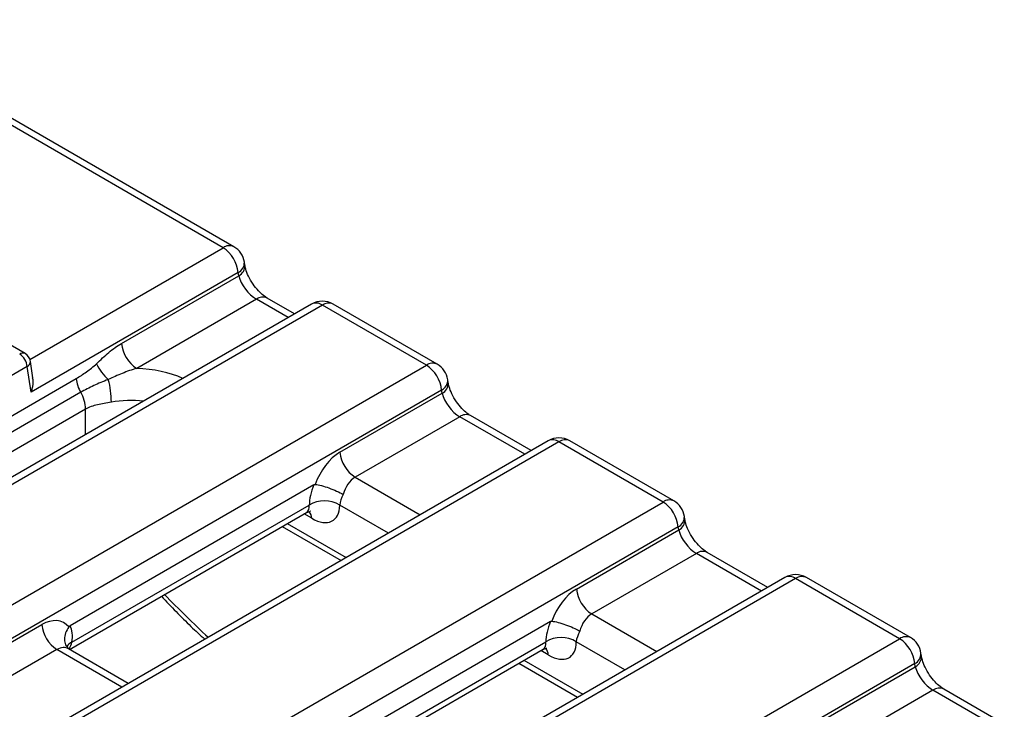
# Model space of a CAD drawing. Units: millimetres. Extents: x -57 to 1018, y -32 to 370.
# Drawn here: x 372 to 390, y 174 to 187 of the extents above; entities that cross this region are included whole.
import ezdxf

# ---------------------------------------------------------------- set-up
doc = ezdxf.new("R2010")
doc.units = ezdxf.units.MM

msp = doc.modelspace()

# ---------------------------------------------------------------- linework, layer by layer
at = {"color": 7, "linetype": 'Continuous', "lineweight": 25}
for p, q in [((375.740517, 182.384132), (368.463004, 186.585351)), ((375.940501, 182.403935), (368.662988, 186.605154)), ((372.072704, 180.424493), (364.585504, 184.746761)), ((376.144629, 182.060509), (376.136002, 182.117442)), ((376.022283, 181.923322), (372.185675, 179.708495)), ((376.03091, 181.866389), (376.022283, 181.923322)), ((373.858531, 180.612301), (376.03091, 181.866389)), ((376.357854, 181.431659), (374.140297, 180.151491)), ((377.064869, 181.15876), (376.557838, 181.451462)), ((377.381172, 181.341357), (237.291311, 100.469202)), ((377.581155, 181.321554), (237.491295, 100.449399)), ((379.509402, 180.208401), (377.581155, 181.321554)), ((379.709386, 180.228204), (377.781139, 181.341357)), ((372.216477, 179.977524), (372.170455, 180.281246)), ((239.419542, 99.336246), (379.509402, 180.208401)), ((372.113595, 180.184186), (369.876679, 178.892842)), ((372.185675, 179.708495), (372.113595, 180.184186)), ((369.753539, 178.078069), (373.019181, 179.963284)), ((379.913515, 179.884778), (379.904888, 179.941711)), ((379.791169, 179.74759), (239.701309, 98.875435)), ((373.104444, 179.70761), (369.838801, 177.822395)), ((379.799796, 179.690657), (379.791169, 179.74759)), ((377.90611, 178.597456), (379.799796, 179.690657)), ((373.189706, 179.395002), (369.924064, 177.509787)), ((380.12674, 179.255928), (378.187876, 178.136646)), ((381.448931, 178.627894), (380.326724, 179.275731)), ((381.765234, 178.810492), (241.675373, 97.938337)), ((384.093448, 177.697339), (382.165201, 178.810492)), ((381.965217, 178.790689), (241.875357, 97.918534)), ((383.893465, 177.677535), (381.965217, 178.790689)), ((377.425373, 177.995702), (372.907379, 175.38752)), ((314.842166, 137.81507), (383.893465, 177.677535)), ((372.940684, 175.082724), (377.338264, 177.621393)), ((372.89545, 174.94853), (377.287166, 177.483814)), ((384.297577, 177.353913), (384.28895, 177.410846)), ((384.175231, 177.216725), (315.123933, 137.354259)), ((376.83738, 177.224158), (377.927353, 176.59493)), ((382.290172, 176.066591), (384.183858, 177.159792)), ((384.183858, 177.159792), (384.175231, 177.216725)), ((384.510802, 176.725063), (382.571939, 175.605781)), ((385.832993, 176.097029), (384.710786, 176.744866)), ((386.149296, 176.279627), (319.53274, 137.822708)), ((386.349279, 176.259824), (319.732724, 137.802904)), ((388.277527, 175.14667), (386.349279, 176.259824)), ((388.47751, 175.166473), (386.549263, 176.279627)), ((369.731956, 173.878617), (372.381465, 175.408146)), ((381.809435, 175.464837), (377.291442, 172.856655)), ((321.660971, 136.689751), (388.277527, 175.14667)), ((372.879193, 174.958394), (372.859719, 174.973424)), ((377.324746, 172.551859), (381.722326, 175.090528)), ((372.663231, 174.947336), (370.013722, 173.417807)), ((373.985422, 174.319302), (372.877707, 174.958773)), ((377.279512, 172.417665), (381.671228, 174.952949)), ((388.681639, 174.823048), (388.673012, 174.879981)), ((388.559293, 174.68586), (321.942737, 136.228941)), ((381.221442, 174.693293), (382.311415, 174.064065)), ((386.674234, 173.535726), (388.56792, 174.628927)), ((388.56792, 174.628927), (388.559293, 174.68586)), ((388.894864, 174.194198), (386.956001, 173.074916)), ((390.217055, 173.566164), (389.094848, 174.214001))]:
    msp.add_line(p, q, dxfattribs=at)
at = {"color": 8, "linetype": 'Continuous', "lineweight": 25}
for p, q in [((372.161294, 180.317891), (375.740517, 182.384132)), ((376.947725, 181.091134), (376.357854, 181.431659)), ((373.189706, 178.921676), (373.189706, 179.395002)), ((381.331787, 178.560269), (380.12674, 179.255928)), ((378.187876, 178.136646), (379.392924, 177.440987)), ((378.803613, 177.100785), (377.901797, 177.621393)), ((377.383441, 177.376494), (377.242352, 177.457943)), ((376.930991, 177.278199), (378.020963, 176.648971)), ((385.715849, 176.029404), (384.510802, 176.725063)), ((382.571939, 175.605781), (383.776986, 174.910122)), ((383.187676, 174.56992), (382.285859, 175.090528)), ((373.868278, 174.251677), (372.663231, 174.947336)), ((381.767503, 174.845629), (381.626414, 174.927078)), ((381.315053, 174.747333), (382.405025, 174.118106)), ((390.099911, 173.498538), (388.894864, 174.194198))]:
    msp.add_line(p, q, dxfattribs=at)
for centre, radius, start, end in [((375.857435, 182.2231), 0.199, 65.328643, 125.9818154), ((375.923373, 182.111634), 0.212708, 297.7103815, 1.5645787), ((375.938987, 182.0504), 0.205694, 296.5444228, 3.3389234), ((376.474773, 181.270627), 0.199, 65.328643, 125.9818154), ((377.464841, 181.166622), 0.193734, 53.1027165, 115.5868251), ((377.698074, 181.160522), 0.199, 65.328643, 125.9818154), ((372.031171, 180.334075), 0.0995, 65.328643, 125.9818154), ((372.067338, 180.276469), 0.103227, 296.6225197, 2.6524405), ((379.626321, 180.047369), 0.199, 65.328643, 125.9818154), ((379.692259, 179.935903), 0.212708, 297.7103815, 1.5645787), ((379.707873, 179.874669), 0.205694, 296.5444228, 3.3389234), ((380.243054, 179.100996), 0.193734, 64.4131749, 126.8972835), ((381.848903, 178.635757), 0.193734, 53.1027165, 115.5868251), ((382.082136, 178.629657), 0.199, 65.328643, 125.9818154), ((384.010383, 177.516504), 0.199, 65.328643, 125.9818154), ((377.170174, 177.369399), 0.213386, 1.905482, 38.4304014), ((384.076321, 177.405038), 0.212708, 297.7103815, 1.5645787), ((384.091935, 177.343804), 0.205694, 296.5444228, 3.3389234), ((384.627116, 176.570131), 0.193734, 64.4131749, 126.8972835), ((386.232965, 176.104892), 0.193734, 53.1027165, 115.5868251), ((386.466198, 176.098792), 0.199, 65.328643, 125.9818154), ((388.394445, 174.985638), 0.199, 65.328643, 125.9818154), ((373.023902, 174.888302), 0.211483, 113.1721922, 148.5546824), ((381.554236, 174.838534), 0.213386, 1.905482, 38.4304014), ((388.460383, 174.874173), 0.212708, 297.7103815, 1.5645787), ((388.475997, 174.812938), 0.205694, 296.5444228, 3.3389234), ((389.011178, 174.039266), 0.193734, 64.4131749, 126.8972835)]:
    msp.add_arc(centre, radius, start, end, dxfattribs=at)
at = {"color": 7, "linetype": 'Continuous', "lineweight": 25}
for centre, radius, start, end in [((375.403829, 181.861712), 0.621516, 5.6889994, 57.1991371), ((375.740517, 182.057516), 0.4, 8.6162895, 60.0026883), ((377.581155, 180.994938), 0.4, 60.0026883, 119.9973117), ((374.476985, 180.673911), 0.621516, 185.6889994, 237.1991371), ((371.804368, 180.153381), 0.310758, 5.6889994, 57.1991371), ((371.972712, 180.251283), 0.2, 8.6162895, 60.0026883), ((374.150404, 180.565493), 0.821311, 203.5022867, 229.2410956), ((379.172715, 179.68598), 0.621516, 5.6889994, 57.1991371), ((379.509402, 179.881784), 0.4, 8.6162895, 60.0026883), ((373.618744, 180.021173), 0.602351, 185.514851, 211.3701474), ((372.280856, 179.550061), 1.390135, 359.025449, 16.4355176), ((372.633363, 179.411193), 0.556579, 358.3329974, 32.1791812), ((381.965217, 178.464072), 0.4, 60.0026883, 119.9973117), ((378.524564, 178.659066), 0.621516, 185.6889994, 237.1991371), ((377.62003, 177.160661), 0.540061, 58.5515975, 121.4484025), ((383.556777, 177.155115), 0.621516, 5.6889994, 57.1991371), ((383.893465, 177.350919), 0.4, 8.6162895, 60.0026883), ((386.349279, 175.933207), 0.4, 60.0026883, 119.9973117), ((382.908626, 176.128201), 0.621516, 185.6889994, 237.1991371), ((372.999919, 175.469756), 0.621516, 185.6889994, 237.1991371), ((382.004092, 174.629796), 0.540061, 58.5515975, 121.4484025), ((387.940839, 174.62425), 0.621516, 5.6889994, 57.1991371), ((388.277527, 174.820054), 0.4, 8.6162895, 60.0026883)]:
    msp.add_arc(centre, radius, start, end, dxfattribs=at)
for centre, major_axis, ratio, start_param, end_param in [((376.308363, 181.729705), (-0.244626, 0.319785), 0.470185046, 0.811609473, 2.295139338), ((380.077249, 179.553974), (-0.244626, 0.319785), 0.470185046, 0.811609473, 2.295139338), ((377.955601, 177.915653), (0.341886, 0.725122), 0.62526097, 0.733364489, 1.742392819), ((378.237368, 177.781459), (0.135127, 0.380421), 0.665993706, 0.663189308, 1.710386859), ((377.90611, 178.001156), (0.448048, 0.664462), 0.525023408, 1.91878993, 2.480026275), ((378.187876, 177.81003), (0.244626, 0.319785), 0.470185046, 1.893650867, 2.504516105), ((377.33395, 178.001156), (-0.448048, 0.664462), 0.525023408, 2.319629168, 3.803159032), ((384.461311, 177.023108), (-0.244626, 0.319785), 0.470185046, 0.811609473, 2.295139338), ((382.339663, 175.384788), (0.341886, 0.725122), 0.62526097, 0.733364489, 1.742392819), ((372.430956, 174.726343), (0.341886, 0.725122), 0.62526097, 6.007521465, 7.016549796), ((382.62143, 175.250594), (0.135127, 0.380421), 0.665993706, 0.663189308, 1.710386859), ((372.381465, 174.811846), (0.448048, 0.664462), 0.525023408, 5.447086004, 6.008322349), ((382.290172, 175.470291), (0.448048, 0.664462), 0.525023408, 1.91878993, 2.480026275), ((382.571939, 175.279164), (0.244626, 0.319785), 0.470185046, 1.893650867, 2.504516105), ((381.718012, 175.470291), (-0.448048, 0.664462), 0.525023408, 2.319629168, 3.803159032), ((388.845373, 174.492243), (-0.244626, 0.319785), 0.470185046, 0.811609473, 2.295139338)]:
    msp.add_ellipse(centre, major_axis=major_axis, ratio=ratio, start_param=start_param, end_param=end_param, dxfattribs=at)
at = {"color": 8, "linetype": 'Continuous', "lineweight": 25}
for centre, major_axis, ratio, start_param, end_param in [((374.035005, 179.222805), (1.6, 0), 0.581689643, 0.924586486, 1.504941281), ((374.035005, 178.896188), (1.2, 0), 0.551191778, 1.374316858, 1.879173367), ((377.052184, 177.81003), (-0.244626, 0.319785), 0.470185046, 3.080456237, 3.778669202), ((379.443071, 187.897983), (-11.023774, 17.324637), 0.546413513, 1.944572421, 2.002917609), ((372.712722, 174.592149), (0.135127, 0.380421), 0.665993706, 6.161057716, 6.946374615), ((372.663231, 175.276341), (-0.135127, 0.380421), 0.665993706, 3.585956148, 3.96193321), ((381.436246, 175.279164), (-0.244626, 0.319785), 0.470185046, 3.080456237, 3.778669202)]:
    msp.add_ellipse(centre, major_axis=major_axis, ratio=ratio, start_param=start_param, end_param=end_param, dxfattribs=at)
at = {"color": 7, "linetype": 'Continuous', "lineweight": 25}
for points, knots in [([(376.557838, 181.451462), (376.536011, 181.465384), (376.486954, 181.496675), (376.39156, 181.58517), (376.291053, 181.710647), (376.208708, 181.853309), (376.160536, 181.9784), (376.149292, 182.036442), (376.144629, 182.060509)], [0, 0, 0, 0, 0.135360044, 0.304236436, 0.492800376, 0.693350627, 0.872850783, 1, 1, 1, 1]), ([(373.397226, 180.237966), (373.471791, 180.309904), (373.54677, 180.380768), (373.699855, 180.50854), (373.777945, 180.56578), (373.858531, 180.612301)], [0, 0, 0, 0, 0.5, 0.5, 1, 1, 1, 1]), ([(373.019181, 179.963284), (373.083732, 180.000549), (373.14761, 180.041527), (373.242314, 180.109133), (373.273696, 180.132695), (373.335956, 180.182601), (373.36688, 180.20869), (373.397226, 180.237966)], [0, 0, 0, 0, 0.5, 0.5, 0.75, 0.75, 1, 1, 1, 1]), ([(374.140297, 180.151491), (374.050453, 180.12627), (373.961395, 180.094), (373.78561, 180.022922), (373.698874, 179.983942), (373.614189, 179.94338)], [0, 0, 0, 0, 0.5, 0.5, 1, 1, 1, 1]), ([(372.185675, 179.708495), (372.185946, 179.709287), (372.193631, 179.731755), (372.213938, 179.806126), (372.230519, 179.899327), (372.21556, 179.963967), (372.212596, 179.976777)], [0, 0, 0, 0, 0.009273262, 0.263010052, 0.853946908, 1, 1, 1, 1]), ([(373.614189, 179.94338), (373.565358, 179.925756), (373.519562, 179.907434), (373.430482, 179.870272), (373.387369, 179.851327), (373.261074, 179.79291), (373.180718, 179.751642), (373.104444, 179.70761)], [0, 0, 0, 0, 0.25, 0.25, 0.5, 0.5, 1, 1, 1, 1]), ([(380.326724, 179.275731), (380.304897, 179.289653), (380.255839, 179.320943), (380.160446, 179.409438), (380.059938, 179.534916), (379.977593, 179.677578), (379.929422, 179.802669), (379.918177, 179.860711), (379.913515, 179.884778)], [0, 0, 0, 0, 0.135360044, 0.304236436, 0.492800376, 0.693350627, 0.872850783, 1, 1, 1, 1]), ([(373.67079, 179.526417), (373.578548, 179.510222), (373.493538, 179.497515), (373.333051, 179.458556), (373.257685, 179.432188), (373.189706, 179.395002)], [0, 0, 0, 0, 0.5, 0.5, 1, 1, 1, 1]), ([(377.425373, 177.995702), (377.430846, 177.998861), (377.436472, 178.001169), (377.441822, 178.002122), (377.444799, 178.002653), (377.447721, 178.002774), (377.45049, 178.002463)], [0, 0, 0, 0, 0.00005805206231, 0.00005805206231, 0.00005805206231, 0.00009008488413, 0.00009008488413, 0.00009008488413, 0.00009008488413]), ([(377.45049, 178.002463), (377.483533, 177.998751), (377.522601, 177.991114), (377.609413, 177.968736), (377.656494, 177.954117), (377.751447, 177.920131), (377.799632, 177.900627), (377.889207, 177.860026), (377.931839, 177.838334), (377.967673, 177.817646)], [0, 0, 0, 0, 0.25, 0.25, 0.5, 0.5, 0.75, 0.75, 1, 1, 1, 1]), ([(377.285434, 177.480966), (377.318883, 177.491856), (377.362516, 177.506062), (377.358474, 177.505836), (377.357531, 177.505784)], [0, 0, 0, 0, 0.766609902, 1, 1, 1, 1]), ([(384.710786, 176.744866), (384.688959, 176.758788), (384.639901, 176.790078), (384.544508, 176.878573), (384.444, 177.004051), (384.361655, 177.146713), (384.313484, 177.271804), (384.302239, 177.329846), (384.297577, 177.353913)], [0, 0, 0, 0, 0.135360044, 0.304236436, 0.492800376, 0.693350627, 0.872850783, 1, 1, 1, 1]), ([(374.598951, 175.931941), (374.779671, 175.74158), (375.042887, 175.464322), (375.316165, 175.215084), (375.401815, 175.136968)], [0, 0, 0, 0, 0.6865834645, 1, 1, 1, 1]), ([(372.88334, 175.365903), (372.860445, 175.329279), (372.814653, 175.256029), (372.796817, 175.138097), (372.812411, 175.038558), (372.850248, 174.992649), (372.865491, 174.974153)], [0, 0, 0, 0, 0.2722061, 0.544422731, 0.816459583, 1, 1, 1, 1]), ([(381.809435, 175.464837), (381.814908, 175.467996), (381.820534, 175.470304), (381.825884, 175.471257), (381.828861, 175.471788), (381.831783, 175.471909), (381.834552, 175.471598)], [0, 0, 0, 0, 0.00005805206231, 0.00005805206231, 0.00005805206231, 0.00009008488413, 0.00009008488413, 0.00009008488413, 0.00009008488413]), ([(381.834552, 175.471598), (381.867595, 175.467885), (381.906663, 175.460248), (381.993475, 175.43787), (382.040556, 175.423252), (382.135509, 175.389266), (382.183694, 175.369762), (382.273269, 175.329161), (382.315901, 175.307469), (382.351735, 175.286781)], [0, 0, 0, 0, 0.25, 0.25, 0.5, 0.5, 0.75, 0.75, 1, 1, 1, 1]), ([(372.840711, 175.000643), (372.835838, 175.010898), (372.82898, 175.025329), (372.829954, 175.020448), (372.830236, 175.019036)], [0, 0, 0, 0, 0.710654708, 1, 1, 1, 1]), ([(381.669497, 174.950101), (381.702946, 174.960991), (381.746578, 174.975196), (381.742536, 174.974971), (381.741593, 174.974919)], [0, 0, 0, 0, 0.766609902, 1, 1, 1, 1]), ([(389.094848, 174.214001), (389.073021, 174.227922), (389.023963, 174.259213), (388.92857, 174.347708), (388.828062, 174.473186), (388.745717, 174.615848), (388.697546, 174.740938), (388.686301, 174.798981), (388.681639, 174.823048)], [0, 0, 0, 0, 0.135360044, 0.304236436, 0.492800376, 0.693350627, 0.872850783, 1, 1, 1, 1])]:
    msp.add_open_spline(points, degree=3, knots=knots, dxfattribs=at)
msp.add_open_spline([(372.88334, 175.365903), (372.890428, 175.375402), (372.898772, 175.382551), (372.907379, 175.38752)], degree=3, dxfattribs=at)

doc.saveas('drawing.dxf')
